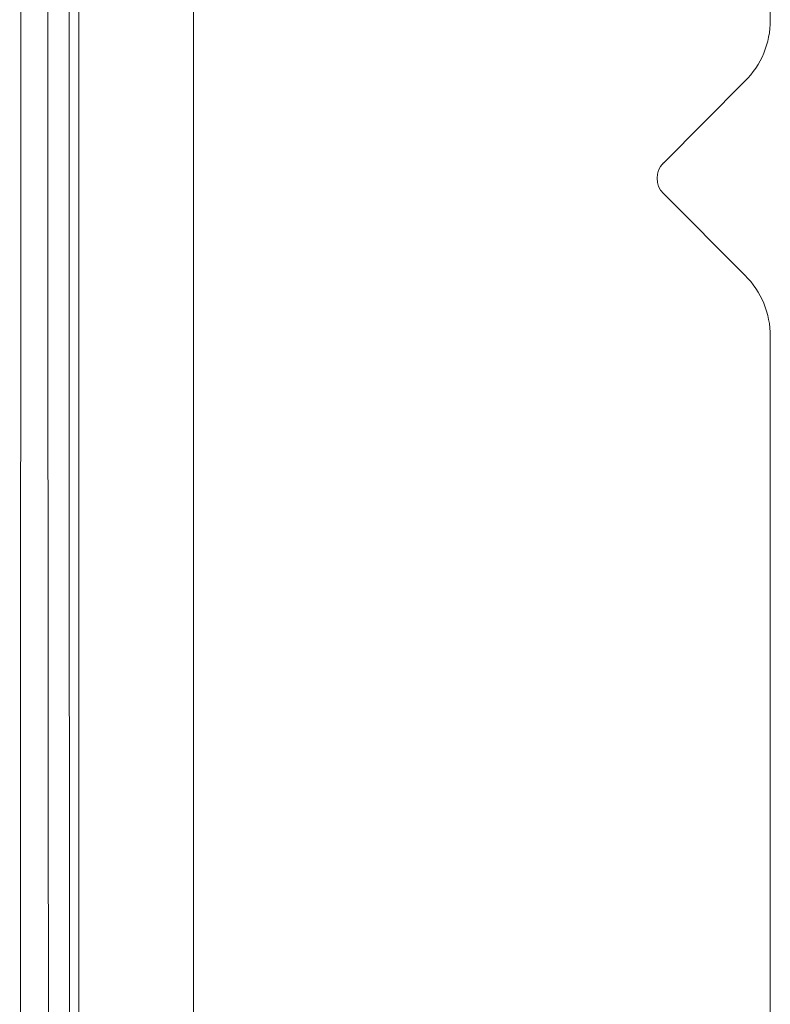
# Paper-space layout 'Sheet4' of a CAD drawing. Units: inches. Extents: x 6 to 198, y 3 to 130.
# Drawn here: x 177 to 178, y 40 to 41 of the extents above; entities that cross this region are included whole.
import ezdxf

# ---------------------------------------------------------------- set-up
doc = ezdxf.new("R2010")
doc.units = ezdxf.units.IN
doc.header["$MEASUREMENT"] = 0

psp = doc.layouts.new('Sheet4')

# ---------------------------------------------------------------- linework, layer by layer
at = {"color": 7, "linetype": 'Continuous', "lineweight": 15, "ltscale": 12}
for p, q in [((177.3398, 38.7455), (177.3398, 43.5111)), ((177.5056, 43.2803), (177.5056, 38.3783)), ((178.3398, 42.9053), (178.3398, 41.3569)), ((177.3398, 40.0796), (177.3398, 42.1771)), ((178.3032, 41.2685), (178.1852, 41.1504)), ((178.1852, 41.1062), (178.3032, 40.9881)), ((178.3398, 40.8998), (178.3398, 39.3158))]:
    psp.add_line(p, q, dxfattribs=at)
at = {"color": 7, "linetype": 'Continuous', "lineweight": 15, "ltscale": 144}
for centre, radius, start, end in [((178.2148, 41.3569), 0.125, 315, 0), ((178.2073, 41.1283), 0.0313, 135, 225), ((178.2148, 40.8998), 0.125, 0, 45)]:
    psp.add_arc(centre, radius, start, end, dxfattribs=at)
at = {"color": 7, "linetype": 'Continuous', "lineweight": 15, "ltscale": 12}
for points, knots in [([(177.2543, 43.5118), (177.2546, 43.2405), (177.2552, 42.6978), (177.2557, 41.8931), (177.2558, 41.0984), (177.2556, 40.2629), (177.2551, 39.4781), (177.2545, 38.9554), (177.2543, 38.7448)], [0, 0, 0, 0, 0.170926, 0.341956, 0.506236, 0.670608, 0.867304, 1, 1, 1, 1]), ([(177.2981, 38.7434), (177.2975, 39.0047), (177.2963, 39.5275), (177.2954, 40.3123), (177.295, 41.0971), (177.2953, 41.8921), (177.2963, 42.6978), (177.2975, 43.2414), (177.2981, 43.5132)], [0, 0, 0, 0, 0.164569, 0.329231, 0.49343, 0.657722, 0.828809, 1, 1, 1, 1]), ([(177.3288, 43.5111), (177.3281, 43.2396), (177.3269, 42.6966), (177.326, 41.8917), (177.3257, 41.0973), (177.326, 40.3134), (177.327, 39.5291), (177.3282, 39.0068), (177.3288, 38.7455)], [0, 0, 0, 0, 0.171087, 0.342278, 0.506478, 0.670769, 0.835338, 1, 1, 1, 1])]:
    psp.add_open_spline(points, degree=3, knots=knots, dxfattribs=at)

doc.saveas('drawing.dxf')
